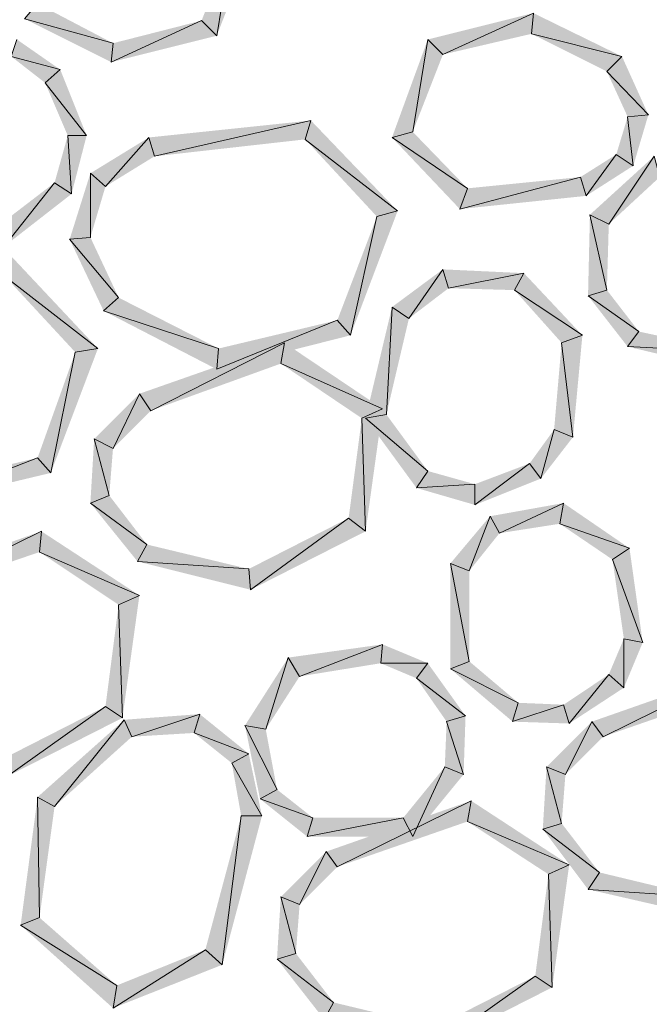
# Model space of a CAD drawing. Units: inches. Extents: x 1.37 to 9.88, y 2.99 to 10.3.
# Drawn here: x 3.59 to 3.87, y 6.96 to 7.4 of the extents above; entities that cross this region are included whole.
import ezdxf

# ---------------------------------------------------------------- set-up
doc = ezdxf.new("R2010")
doc.units = ezdxf.units.IN
doc.header["$MEASUREMENT"] = 0
doc.layers.add('Layer 1', color=7, linetype='Continuous')

msp = doc.modelspace()

# ---------------------------------------------------------------- hatches: boundary and pattern name
at = {"layer": 'Layer 1', "true_color": 0xffffff}
for points in [[(3.68833, 7.42944), (3.68167, 7.3886), (3.675, 7.39528)], [(3.69833, 7.43111), (3.68833, 7.42944), (3.68167, 7.3886)], [(3.63583, 7.38528), (3.59667, 7.3961), (3.6025, 7.40278)], [(3.775, 7.38695), (3.78166, 7.38028), (3.82167, 7.39861)], [(3.78166, 7.38028), (3.82167, 7.39861), (3.82083, 7.38944)], [(3.82167, 7.39861), (3.82083, 7.38944), (3.86083, 7.37945)], [(3.635, 7.37694), (3.63583, 7.38528), (3.59667, 7.3961)], [(3.68167, 7.3886), (3.675, 7.39528), (3.635, 7.37694)], [(3.67499, 7.39528), (3.635, 7.37694), (3.63583, 7.38528)], [(3.82083, 7.38944), (3.86083, 7.37945), (3.85417, 7.37278)], [(3.61249, 7.37362), (3.59083, 7.37945), (3.59333, 7.38695)], [(3.75917, 7.34361), (3.76833, 7.34611), (3.775, 7.38695)], [(3.76833, 7.34611), (3.775, 7.38695), (3.78166, 7.38028)], [(3.60583, 7.36777), (3.6125, 7.37362), (3.59083, 7.37945)], [(3.86083, 7.37945), (3.85417, 7.37278), (3.8725, 7.35361)], [(3.62417, 7.34444), (3.60583, 7.36777), (3.6125, 7.37362)], [(3.85417, 7.37278), (3.8725, 7.35361), (3.86334, 7.35278)], [(3.61583, 7.34444), (3.62417, 7.34444), (3.60583, 7.36777)], [(3.65167, 7.34361), (3.65417, 7.33527), (3.72333, 7.35111)], [(3.65416, 7.33527), (3.72333, 7.35111), (3.72083, 7.34277)], [(3.72333, 7.35111), (3.72083, 7.34277), (3.76166, 7.31112)], [(3.86334, 7.35278), (3.86583, 7.33111), (3.85833, 7.33611)], [(3.8725, 7.35361), (3.86334, 7.35278), (3.86583, 7.33111)], [(3.7925, 7.32111), (3.75917, 7.34361), (3.76833, 7.34611)], [(3.61, 7.32361), (3.6175, 7.31862), (3.61583, 7.34444)], [(3.6175, 7.31862), (3.61583, 7.34444), (3.62417, 7.34444)], [(3.62583, 7.32777), (3.6325, 7.32194), (3.65167, 7.34361)], [(3.6325, 7.32194), (3.65167, 7.34361), (3.65417, 7.33527)], [(3.72083, 7.34277), (3.76166, 7.31112), (3.7525, 7.30861)], [(3.78916, 7.31194), (3.7925, 7.32111), (3.75917, 7.34361)], [(3.85833, 7.33611), (3.845, 7.31778), (3.8425, 7.3261)], [(3.86583, 7.33111), (3.85833, 7.33611), (3.845, 7.31778)], [(3.875, 7.33527), (3.855, 7.30527), (3.84667, 7.30945)], [(3.8775, 7.3261), (3.875, 7.33527), (3.855, 7.30527)], [(3.61667, 7.29861), (3.62583, 7.29944), (3.62583, 7.32777)], [(3.62583, 7.29944), (3.62583, 7.32777), (3.6325, 7.32194)], [(3.845, 7.31778), (3.8425, 7.3261), (3.78916, 7.31194)], [(3.8425, 7.3261), (3.78916, 7.31194), (3.7925, 7.32111)], [(3.585, 7.30444), (3.5875, 7.29527), (3.61, 7.32361)], [(3.5875, 7.29527), (3.61, 7.32361), (3.6175, 7.31862)], [(3.76166, 7.31112), (3.7525, 7.30861), (3.74083, 7.25612)], [(3.7525, 7.30861), (3.74083, 7.25612), (3.735, 7.26278)], [(3.84667, 7.30945), (3.85417, 7.27611), (3.84583, 7.27361)], [(3.855, 7.30527), (3.84667, 7.30945), (3.85417, 7.27611)], [(3.63833, 7.27277), (3.61667, 7.29861), (3.62583, 7.29944)], [(3.63167, 7.26694), (3.63833, 7.27277), (3.61667, 7.29861)], [(3.59083, 7.29111), (3.58833, 7.28194), (3.62916, 7.25027)], [(3.78166, 7.28528), (3.76667, 7.2636), (3.75917, 7.26861)], [(3.78417, 7.27695), (3.78166, 7.28528), (3.76667, 7.2636)], [(3.8175, 7.28361), (3.78417, 7.27695), (3.78166, 7.28528)], [(3.58833, 7.28194), (3.62916, 7.25027), (3.61917, 7.24862)], [(3.81333, 7.27611), (3.8175, 7.28361), (3.78417, 7.27695)], [(3.84333, 7.25612), (3.81333, 7.27611), (3.8175, 7.28361)], [(3.83417, 7.25278), (3.84333, 7.25612), (3.81333, 7.27611)], [(3.85417, 7.27611), (3.84583, 7.27361), (3.86833, 7.25777)], [(3.6825, 7.25027), (3.63167, 7.26694), (3.63833, 7.27277)], [(3.84583, 7.27361), (3.86833, 7.25777), (3.86334, 7.25111)], [(3.75917, 7.26861), (3.75667, 7.22111), (3.7475, 7.21944)], [(3.76666, 7.2636), (3.75917, 7.26861), (3.75667, 7.22111)], [(3.68167, 7.24112), (3.6825, 7.25027), (3.63167, 7.26694)], [(3.74083, 7.25612), (3.735, 7.26278), (3.68167, 7.24112)], [(3.735, 7.26278), (3.68167, 7.24112), (3.6825, 7.25027)], [(3.83917, 7.21111), (3.83417, 7.25278), (3.84333, 7.25612)], [(3.86833, 7.25777), (3.86334, 7.25111), (3.91083, 7.24862)], [(3.62916, 7.25027), (3.61917, 7.24862), (3.60833, 7.19527)], [(3.6475, 7.23028), (3.6525, 7.22278), (3.71166, 7.25278)], [(3.6525, 7.22278), (3.71166, 7.25278), (3.71, 7.24361)], [(3.71166, 7.25278), (3.71, 7.24361), (3.755, 7.22361)], [(3.83083, 7.21445), (3.83917, 7.21111), (3.83417, 7.25278)], [(3.86334, 7.25111), (3.91083, 7.24862), (3.9125, 7.23945)], [(3.61917, 7.24862), (3.60833, 7.19527), (3.6025, 7.20194)], [(3.71, 7.24361), (3.755, 7.22361), (3.74583, 7.21944)], [(3.6275, 7.21027), (3.63583, 7.20611), (3.6475, 7.23028)], [(3.63583, 7.20611), (3.6475, 7.23028), (3.6525, 7.22278)], [(3.755, 7.22361), (3.74583, 7.21944), (3.7475, 7.16945)], [(3.74583, 7.21944), (3.7475, 7.16945), (3.74, 7.17528)], [(3.75667, 7.22111), (3.7475, 7.21944), (3.775, 7.19611)], [(3.7475, 7.21944), (3.775, 7.19611), (3.77, 7.18861)], [(3.82, 7.19945), (3.825, 7.19278), (3.83083, 7.21445)], [(3.825, 7.19278), (3.83083, 7.21445), (3.83917, 7.21111)], [(3.62583, 7.18194), (3.63417, 7.18528), (3.6275, 7.21027)], [(3.63417, 7.18528), (3.6275, 7.21027), (3.63583, 7.20611)], [(3.60833, 7.19527), (3.6025, 7.20194), (3.54917, 7.18111)], [(3.6025, 7.20194), (3.54917, 7.18111), (3.55, 7.18944)], [(3.79583, 7.19028), (3.79583, 7.18111), (3.82, 7.19945)], [(3.79583, 7.18111), (3.82, 7.19945), (3.825, 7.19278)], [(3.775, 7.19611), (3.77, 7.18861), (3.79583, 7.19028)], [(3.77, 7.18861), (3.79583, 7.19028), (3.79583, 7.18111)], [(3.65083, 7.16361), (3.62583, 7.18194), (3.63417, 7.18528)], [(3.64667, 7.15611), (3.65083, 7.16361), (3.62583, 7.18194)], [(3.835, 7.18194), (3.80667, 7.16861), (3.8025, 7.17611)], [(3.83333, 7.17278), (3.835, 7.18194), (3.80667, 7.16861)], [(3.86416, 7.16195), (3.83333, 7.17278), (3.835, 7.18194)], [(3.8025, 7.17611), (3.79333, 7.15195), (3.785, 7.15527)], [(3.80667, 7.16861), (3.8025, 7.17611), (3.79333, 7.15195)], [(3.74, 7.17528), (3.69667, 7.14361), (3.69583, 7.15278)], [(3.7475, 7.16945), (3.74, 7.17528), (3.69667, 7.14361)], [(3.85666, 7.15694), (3.86416, 7.16195), (3.83333, 7.17278)], [(3.54083, 7.14695), (3.545, 7.14027), (3.60417, 7.16945)], [(3.545, 7.14027), (3.60417, 7.16945), (3.60333, 7.16028)], [(3.60417, 7.16945), (3.60333, 7.16028), (3.6475, 7.14111)], [(3.69583, 7.15278), (3.64667, 7.15611), (3.65083, 7.16361)], [(3.60333, 7.16028), (3.6475, 7.14111), (3.63833, 7.13695)], [(3.87, 7.12028), (3.85666, 7.15694), (3.86416, 7.16195)], [(3.69667, 7.14361), (3.69583, 7.15278), (3.64667, 7.15611)], [(3.79333, 7.15195), (3.785, 7.15527), (3.79333, 7.11194)], [(3.785, 7.15527), (3.79333, 7.11194), (3.785, 7.10862)], [(3.86167, 7.12195), (3.87, 7.12028), (3.85666, 7.15694)], [(3.6475, 7.14111), (3.63833, 7.13695), (3.64, 7.08694)], [(3.63833, 7.13695), (3.64, 7.08694), (3.6325, 7.09195)], [(3.755, 7.11944), (3.71833, 7.10528), (3.71333, 7.11361)], [(3.75416, 7.11111), (3.755, 7.11944), (3.71833, 7.10528)], [(3.775, 7.11111), (3.75416, 7.11111), (3.755, 7.11944)], [(3.855, 7.10611), (3.86167, 7.10027), (3.86167, 7.12195)], [(3.86167, 7.10027), (3.86167, 7.12195), (3.87, 7.12028)], [(3.71333, 7.11361), (3.70333, 7.08195), (3.69417, 7.0836)], [(3.71833, 7.10528), (3.71333, 7.11361), (3.70334, 7.08195)], [(3.77, 7.10444), (3.775, 7.11111), (3.75416, 7.11111)], [(3.79167, 7.08778), (3.77, 7.10444), (3.775, 7.11111)], [(3.79333, 7.11194), (3.785, 7.10862), (3.815, 7.09361)], [(3.785, 7.10862), (3.815, 7.09361), (3.8125, 7.08527)], [(3.835, 7.09277), (3.8375, 7.08445), (3.855, 7.10611)], [(3.8375, 7.08445), (3.855, 7.10611), (3.86167, 7.10027)], [(3.8475, 7.08527), (3.8525, 7.07861), (3.91167, 7.10777)], [(3.8525, 7.07861), (3.91166, 7.10777), (3.91, 7.09861)], [(3.78333, 7.08527), (3.79167, 7.08778), (3.77, 7.10444)], [(3.815, 7.09361), (3.8125, 7.08527), (3.835, 7.09277)], [(3.6325, 7.09195), (3.58917, 7.06112), (3.58833, 7.06944)], [(3.64, 7.08694), (3.6325, 7.09195), (3.58917, 7.06112)], [(3.64083, 7.08611), (3.64417, 7.07861), (3.67417, 7.08861)], [(3.64417, 7.07861), (3.67417, 7.08861), (3.67166, 7.08028)], [(3.67417, 7.08861), (3.67166, 7.08028), (3.69583, 7.07111)], [(3.8125, 7.08527), (3.835, 7.09277), (3.8375, 7.08445)], [(3.6025, 7.05195), (3.61, 7.04778), (3.64083, 7.08611)], [(3.61, 7.04778), (3.64083, 7.08611), (3.64417, 7.07861)], [(3.7825, 7.06528), (3.79083, 7.06194), (3.78333, 7.08527)], [(3.79083, 7.06194), (3.78333, 7.08527), (3.79167, 7.08778)], [(3.8275, 7.06528), (3.83583, 7.06194), (3.8475, 7.08527)], [(3.83583, 7.06194), (3.8475, 7.08527), (3.8525, 7.07861)], [(3.67166, 7.08028), (3.69583, 7.07111), (3.68833, 7.06695)], [(3.70333, 7.08195), (3.69417, 7.0836), (3.70833, 7.05527)], [(3.69417, 7.0836), (3.70833, 7.05527), (3.70083, 7.05111)], [(3.69583, 7.07111), (3.68833, 7.06695), (3.70167, 7.04361)], [(3.68833, 7.06695), (3.70167, 7.04361), (3.6925, 7.04361)], [(3.76417, 7.04278), (3.76833, 7.03444), (3.7825, 7.06528)], [(3.76833, 7.03444), (3.7825, 7.06528), (3.79083, 7.06194)], [(3.82583, 7.03777), (3.83417, 7.04028), (3.8275, 7.06528)], [(3.83417, 7.04028), (3.8275, 7.06528), (3.83583, 7.06194)], [(3.70833, 7.05527), (3.70083, 7.05111), (3.72416, 7.04278)], [(3.595, 6.99528), (3.60333, 6.99862), (3.6025, 7.05195)], [(3.60333, 6.99862), (3.6025, 7.05195), (3.61, 7.04778)], [(3.70083, 7.05111), (3.72417, 7.04278), (3.72167, 7.03444)], [(3.73, 7.02778), (3.735, 7.0211), (3.79416, 7.05028)], [(3.735, 7.0211), (3.79416, 7.05028), (3.7925, 7.04111)], [(3.79416, 7.05028), (3.7925, 7.04111), (3.8375, 7.02195)], [(3.6925, 7.04361), (3.68416, 6.97778), (3.67666, 6.98444)], [(3.70167, 7.04361), (3.6925, 7.04361), (3.68416, 6.97778)], [(3.72416, 7.04278), (3.72167, 7.03444), (3.76417, 7.04278)], [(3.72167, 7.03444), (3.76417, 7.04278), (3.76833, 7.03444)], [(3.7925, 7.04111), (3.8375, 7.02195), (3.82833, 7.01778)], [(3.85083, 7.01861), (3.82583, 7.03777), (3.83417, 7.04028)], [(3.84583, 7.01111), (3.85083, 7.01861), (3.82583, 7.03777)], [(3.71, 7.00777), (3.71833, 7.00445), (3.73, 7.02778)], [(3.71833, 7.00445), (3.73, 7.02778), (3.735, 7.0211)], [(3.8375, 7.02195), (3.82833, 7.01778), (3.83, 6.96777)], [(3.82833, 7.01778), (3.83, 6.96777), (3.8225, 6.97278)], [(3.89583, 7.00777), (3.84583, 7.01111), (3.85083, 7.01861)], [(3.89667, 6.99944), (3.89583, 7.00777), (3.84583, 7.01111)], [(3.70833, 6.98028), (3.71667, 6.98277), (3.71, 7.00777)], [(3.71666, 6.98277), (3.71, 7.00777), (3.71833, 7.00445)], [(3.6375, 6.96861), (3.595, 6.99528), (3.60333, 6.99862)], [(3.63583, 6.9586), (3.6375, 6.96861), (3.595, 6.99528)], [(3.68416, 6.97778), (3.67666, 6.98444), (3.63583, 6.9586)], [(3.67666, 6.98444), (3.63583, 6.9586), (3.6375, 6.96861)], [(3.73333, 6.96111), (3.70833, 6.98028), (3.71667, 6.98277)], [(3.72917, 6.95361), (3.73333, 6.96111), (3.70833, 6.98028)], [(3.8225, 6.97278), (3.77917, 6.94195), (3.77833, 6.95028)], [(3.83, 6.96777), (3.8225, 6.97278), (3.77917, 6.94195)], [(3.77833, 6.95028), (3.72917, 6.95361), (3.73333, 6.96111)]]:
    msp.add_hatch(color=7, dxfattribs=at).paths.add_polyline_path(points)

# ---------------------------------------------------------------- linework, layer by layer
at = {"layer": 'Layer 1', "lineweight": 0}
for points in [[(3.68833, 7.42944), (3.68167, 7.3886), (3.675, 7.39528)], [(3.69833, 7.43111), (3.68833, 7.42944), (3.68167, 7.3886)], [(3.63583, 7.38528), (3.59667, 7.3961), (3.6025, 7.40278)], [(3.775, 7.38695), (3.78166, 7.38028), (3.82167, 7.39861)], [(3.78166, 7.38028), (3.82167, 7.39861), (3.82083, 7.38944)], [(3.82167, 7.39861), (3.82083, 7.38944), (3.86083, 7.37945)], [(3.635, 7.37694), (3.63583, 7.38528), (3.59667, 7.3961)], [(3.68167, 7.3886), (3.675, 7.39528), (3.635, 7.37694)], [(3.67499, 7.39528), (3.635, 7.37694), (3.63583, 7.38528)], [(3.82083, 7.38944), (3.86083, 7.37945), (3.85417, 7.37278)], [(3.61249, 7.37362), (3.59083, 7.37945), (3.59333, 7.38695)], [(3.75917, 7.34361), (3.76833, 7.34611), (3.775, 7.38695)], [(3.76833, 7.34611), (3.775, 7.38695), (3.78166, 7.38028)], [(3.60583, 7.36777), (3.6125, 7.37362), (3.59083, 7.37945)], [(3.86083, 7.37945), (3.85417, 7.37278), (3.8725, 7.35361)], [(3.62417, 7.34444), (3.60583, 7.36777), (3.6125, 7.37362)], [(3.85417, 7.37278), (3.8725, 7.35361), (3.86334, 7.35278)], [(3.61583, 7.34444), (3.62417, 7.34444), (3.60583, 7.36777)], [(3.65167, 7.34361), (3.65417, 7.33527), (3.72333, 7.35111)], [(3.65416, 7.33527), (3.72333, 7.35111), (3.72083, 7.34277)], [(3.72333, 7.35111), (3.72083, 7.34277), (3.76166, 7.31112)], [(3.86334, 7.35278), (3.86583, 7.33111), (3.85833, 7.33611)], [(3.8725, 7.35361), (3.86334, 7.35278), (3.86583, 7.33111)], [(3.7925, 7.32111), (3.75917, 7.34361), (3.76833, 7.34611)], [(3.61, 7.32361), (3.6175, 7.31862), (3.61583, 7.34444)], [(3.6175, 7.31862), (3.61583, 7.34444), (3.62417, 7.34444)], [(3.62583, 7.32777), (3.6325, 7.32194), (3.65167, 7.34361)], [(3.6325, 7.32194), (3.65167, 7.34361), (3.65417, 7.33527)], [(3.72083, 7.34277), (3.76166, 7.31112), (3.7525, 7.30861)], [(3.78916, 7.31194), (3.7925, 7.32111), (3.75917, 7.34361)], [(3.85833, 7.33611), (3.845, 7.31778), (3.8425, 7.3261)], [(3.86583, 7.33111), (3.85833, 7.33611), (3.845, 7.31778)], [(3.875, 7.33527), (3.855, 7.30527), (3.84667, 7.30945)], [(3.8775, 7.3261), (3.875, 7.33527), (3.855, 7.30527)], [(3.61667, 7.29861), (3.62583, 7.29944), (3.62583, 7.32777)], [(3.62583, 7.29944), (3.62583, 7.32777), (3.6325, 7.32194)], [(3.845, 7.31778), (3.8425, 7.3261), (3.78916, 7.31194)], [(3.8425, 7.3261), (3.78916, 7.31194), (3.7925, 7.32111)], [(3.585, 7.30444), (3.5875, 7.29527), (3.61, 7.32361)], [(3.5875, 7.29527), (3.61, 7.32361), (3.6175, 7.31862)], [(3.76166, 7.31112), (3.7525, 7.30861), (3.74083, 7.25612)], [(3.7525, 7.30861), (3.74083, 7.25612), (3.735, 7.26278)], [(3.84667, 7.30945), (3.85417, 7.27611), (3.84583, 7.27361)], [(3.855, 7.30527), (3.84667, 7.30945), (3.85417, 7.27611)], [(3.63833, 7.27277), (3.61667, 7.29861), (3.62583, 7.29944)], [(3.63167, 7.26694), (3.63833, 7.27277), (3.61667, 7.29861)], [(3.59083, 7.29111), (3.58833, 7.28194), (3.62916, 7.25027)], [(3.78166, 7.28528), (3.76667, 7.2636), (3.75917, 7.26861)], [(3.78417, 7.27695), (3.78166, 7.28528), (3.76667, 7.2636)], [(3.8175, 7.28361), (3.78417, 7.27695), (3.78166, 7.28528)], [(3.58833, 7.28194), (3.62916, 7.25027), (3.61917, 7.24862)], [(3.81333, 7.27611), (3.8175, 7.28361), (3.78417, 7.27695)], [(3.84333, 7.25612), (3.81333, 7.27611), (3.8175, 7.28361)], [(3.83417, 7.25278), (3.84333, 7.25612), (3.81333, 7.27611)], [(3.85417, 7.27611), (3.84583, 7.27361), (3.86833, 7.25777)], [(3.6825, 7.25027), (3.63167, 7.26694), (3.63833, 7.27277)], [(3.84583, 7.27361), (3.86833, 7.25777), (3.86334, 7.25111)], [(3.75917, 7.26861), (3.75667, 7.22111), (3.7475, 7.21944)], [(3.76666, 7.2636), (3.75917, 7.26861), (3.75667, 7.22111)], [(3.68167, 7.24112), (3.6825, 7.25027), (3.63167, 7.26694)], [(3.74083, 7.25612), (3.735, 7.26278), (3.68167, 7.24112)], [(3.735, 7.26278), (3.68167, 7.24112), (3.6825, 7.25027)], [(3.83917, 7.21111), (3.83417, 7.25278), (3.84333, 7.25612)], [(3.86833, 7.25777), (3.86334, 7.25111), (3.91083, 7.24862)], [(3.62916, 7.25027), (3.61917, 7.24862), (3.60833, 7.19527)], [(3.6475, 7.23028), (3.6525, 7.22278), (3.71166, 7.25278)], [(3.6525, 7.22278), (3.71166, 7.25278), (3.71, 7.24361)], [(3.71166, 7.25278), (3.71, 7.24361), (3.755, 7.22361)], [(3.83083, 7.21445), (3.83917, 7.21111), (3.83417, 7.25278)], [(3.86334, 7.25111), (3.91083, 7.24862), (3.9125, 7.23945)], [(3.61917, 7.24862), (3.60833, 7.19527), (3.6025, 7.20194)], [(3.71, 7.24361), (3.755, 7.22361), (3.74583, 7.21944)], [(3.6275, 7.21027), (3.63583, 7.20611), (3.6475, 7.23028)], [(3.63583, 7.20611), (3.6475, 7.23028), (3.6525, 7.22278)], [(3.755, 7.22361), (3.74583, 7.21944), (3.7475, 7.16945)], [(3.74583, 7.21944), (3.7475, 7.16945), (3.74, 7.17528)], [(3.75667, 7.22111), (3.7475, 7.21944), (3.775, 7.19611)], [(3.7475, 7.21944), (3.775, 7.19611), (3.77, 7.18861)], [(3.82, 7.19945), (3.825, 7.19278), (3.83083, 7.21445)], [(3.825, 7.19278), (3.83083, 7.21445), (3.83917, 7.21111)], [(3.62583, 7.18194), (3.63417, 7.18528), (3.6275, 7.21027)], [(3.63417, 7.18528), (3.6275, 7.21027), (3.63583, 7.20611)], [(3.60833, 7.19527), (3.6025, 7.20194), (3.54917, 7.18111)], [(3.6025, 7.20194), (3.54917, 7.18111), (3.55, 7.18944)], [(3.79583, 7.19028), (3.79583, 7.18111), (3.82, 7.19945)], [(3.79583, 7.18111), (3.82, 7.19945), (3.825, 7.19278)], [(3.775, 7.19611), (3.77, 7.18861), (3.79583, 7.19028)], [(3.77, 7.18861), (3.79583, 7.19028), (3.79583, 7.18111)], [(3.65083, 7.16361), (3.62583, 7.18194), (3.63417, 7.18528)], [(3.64667, 7.15611), (3.65083, 7.16361), (3.62583, 7.18194)], [(3.835, 7.18194), (3.80667, 7.16861), (3.8025, 7.17611)], [(3.83333, 7.17278), (3.835, 7.18194), (3.80667, 7.16861)], [(3.86416, 7.16195), (3.83333, 7.17278), (3.835, 7.18194)], [(3.8025, 7.17611), (3.79333, 7.15195), (3.785, 7.15527)], [(3.80667, 7.16861), (3.8025, 7.17611), (3.79333, 7.15195)], [(3.74, 7.17528), (3.69667, 7.14361), (3.69583, 7.15278)], [(3.7475, 7.16945), (3.74, 7.17528), (3.69667, 7.14361)], [(3.85666, 7.15694), (3.86416, 7.16195), (3.83333, 7.17278)], [(3.54083, 7.14695), (3.545, 7.14027), (3.60417, 7.16945)], [(3.545, 7.14027), (3.60417, 7.16945), (3.60333, 7.16028)], [(3.60417, 7.16945), (3.60333, 7.16028), (3.6475, 7.14111)], [(3.69583, 7.15278), (3.64667, 7.15611), (3.65083, 7.16361)], [(3.60333, 7.16028), (3.6475, 7.14111), (3.63833, 7.13695)], [(3.87, 7.12028), (3.85666, 7.15694), (3.86416, 7.16195)], [(3.69667, 7.14361), (3.69583, 7.15278), (3.64667, 7.15611)], [(3.79333, 7.15195), (3.785, 7.15527), (3.79333, 7.11194)], [(3.785, 7.15527), (3.79333, 7.11194), (3.785, 7.10862)], [(3.86167, 7.12195), (3.87, 7.12028), (3.85666, 7.15694)], [(3.6475, 7.14111), (3.63833, 7.13695), (3.64, 7.08694)], [(3.63833, 7.13695), (3.64, 7.08694), (3.6325, 7.09195)], [(3.755, 7.11944), (3.71833, 7.10528), (3.71333, 7.11361)], [(3.75416, 7.11111), (3.755, 7.11944), (3.71833, 7.10528)], [(3.775, 7.11111), (3.75416, 7.11111), (3.755, 7.11944)], [(3.855, 7.10611), (3.86167, 7.10027), (3.86167, 7.12195)], [(3.86167, 7.10027), (3.86167, 7.12195), (3.87, 7.12028)], [(3.71333, 7.11361), (3.70333, 7.08195), (3.69417, 7.0836)], [(3.71833, 7.10528), (3.71333, 7.11361), (3.70334, 7.08195)], [(3.77, 7.10444), (3.775, 7.11111), (3.75416, 7.11111)], [(3.79167, 7.08778), (3.77, 7.10444), (3.775, 7.11111)], [(3.79333, 7.11194), (3.785, 7.10862), (3.815, 7.09361)], [(3.785, 7.10862), (3.815, 7.09361), (3.8125, 7.08527)], [(3.835, 7.09277), (3.8375, 7.08445), (3.855, 7.10611)], [(3.8375, 7.08445), (3.855, 7.10611), (3.86167, 7.10027)], [(3.8475, 7.08527), (3.8525, 7.07861), (3.91167, 7.10777)], [(3.8525, 7.07861), (3.91166, 7.10777), (3.91, 7.09861)], [(3.78333, 7.08527), (3.79167, 7.08778), (3.77, 7.10444)], [(3.815, 7.09361), (3.8125, 7.08527), (3.835, 7.09277)], [(3.6325, 7.09195), (3.58917, 7.06112), (3.58833, 7.06944)], [(3.64, 7.08694), (3.6325, 7.09195), (3.58917, 7.06112)], [(3.64083, 7.08611), (3.64417, 7.07861), (3.67417, 7.08861)], [(3.64417, 7.07861), (3.67417, 7.08861), (3.67166, 7.08028)], [(3.67417, 7.08861), (3.67166, 7.08028), (3.69583, 7.07111)], [(3.8125, 7.08527), (3.835, 7.09277), (3.8375, 7.08445)], [(3.6025, 7.05195), (3.61, 7.04778), (3.64083, 7.08611)], [(3.61, 7.04778), (3.64083, 7.08611), (3.64417, 7.07861)], [(3.7825, 7.06528), (3.79083, 7.06194), (3.78333, 7.08527)], [(3.79083, 7.06194), (3.78333, 7.08527), (3.79167, 7.08778)], [(3.8275, 7.06528), (3.83583, 7.06194), (3.8475, 7.08527)], [(3.83583, 7.06194), (3.8475, 7.08527), (3.8525, 7.07861)], [(3.67166, 7.08028), (3.69583, 7.07111), (3.68833, 7.06695)], [(3.70333, 7.08195), (3.69417, 7.0836), (3.70833, 7.05527)], [(3.69417, 7.0836), (3.70833, 7.05527), (3.70083, 7.05111)], [(3.69583, 7.07111), (3.68833, 7.06695), (3.70167, 7.04361)], [(3.68833, 7.06695), (3.70167, 7.04361), (3.6925, 7.04361)], [(3.76417, 7.04278), (3.76833, 7.03444), (3.7825, 7.06528)], [(3.76833, 7.03444), (3.7825, 7.06528), (3.79083, 7.06194)], [(3.82583, 7.03777), (3.83417, 7.04028), (3.8275, 7.06528)], [(3.83417, 7.04028), (3.8275, 7.06528), (3.83583, 7.06194)], [(3.70833, 7.05527), (3.70083, 7.05111), (3.72416, 7.04278)], [(3.595, 6.99528), (3.60333, 6.99862), (3.6025, 7.05195)], [(3.60333, 6.99862), (3.6025, 7.05195), (3.61, 7.04778)], [(3.70083, 7.05111), (3.72417, 7.04278), (3.72167, 7.03444)], [(3.73, 7.02778), (3.735, 7.0211), (3.79416, 7.05028)], [(3.735, 7.0211), (3.79416, 7.05028), (3.7925, 7.04111)], [(3.79416, 7.05028), (3.7925, 7.04111), (3.8375, 7.02195)], [(3.6925, 7.04361), (3.68416, 6.97778), (3.67666, 6.98444)], [(3.70167, 7.04361), (3.6925, 7.04361), (3.68416, 6.97778)], [(3.72416, 7.04278), (3.72167, 7.03444), (3.76417, 7.04278)], [(3.72167, 7.03444), (3.76417, 7.04278), (3.76833, 7.03444)], [(3.7925, 7.04111), (3.8375, 7.02195), (3.82833, 7.01778)], [(3.85083, 7.01861), (3.82583, 7.03777), (3.83417, 7.04028)], [(3.84583, 7.01111), (3.85083, 7.01861), (3.82583, 7.03777)], [(3.71, 7.00777), (3.71833, 7.00445), (3.73, 7.02778)], [(3.71833, 7.00445), (3.73, 7.02778), (3.735, 7.0211)], [(3.8375, 7.02195), (3.82833, 7.01778), (3.83, 6.96777)], [(3.82833, 7.01778), (3.83, 6.96777), (3.8225, 6.97278)], [(3.89583, 7.00777), (3.84583, 7.01111), (3.85083, 7.01861)], [(3.89667, 6.99944), (3.89583, 7.00777), (3.84583, 7.01111)], [(3.70833, 6.98028), (3.71667, 6.98277), (3.71, 7.00777)], [(3.71666, 6.98277), (3.71, 7.00777), (3.71833, 7.00445)], [(3.6375, 6.96861), (3.595, 6.99528), (3.60333, 6.99862)], [(3.63583, 6.9586), (3.6375, 6.96861), (3.595, 6.99528)], [(3.68416, 6.97778), (3.67666, 6.98444), (3.63583, 6.9586)], [(3.67666, 6.98444), (3.63583, 6.9586), (3.6375, 6.96861)], [(3.73333, 6.96111), (3.70833, 6.98028), (3.71667, 6.98277)], [(3.72917, 6.95361), (3.73333, 6.96111), (3.70833, 6.98028)], [(3.8225, 6.97278), (3.77917, 6.94195), (3.77833, 6.95028)], [(3.83, 6.96777), (3.8225, 6.97278), (3.77917, 6.94195)], [(3.77833, 6.95028), (3.72917, 6.95361), (3.73333, 6.96111)]]:
    msp.add_lwpolyline(points, dxfattribs=at)

doc.saveas('drawing.dxf')
